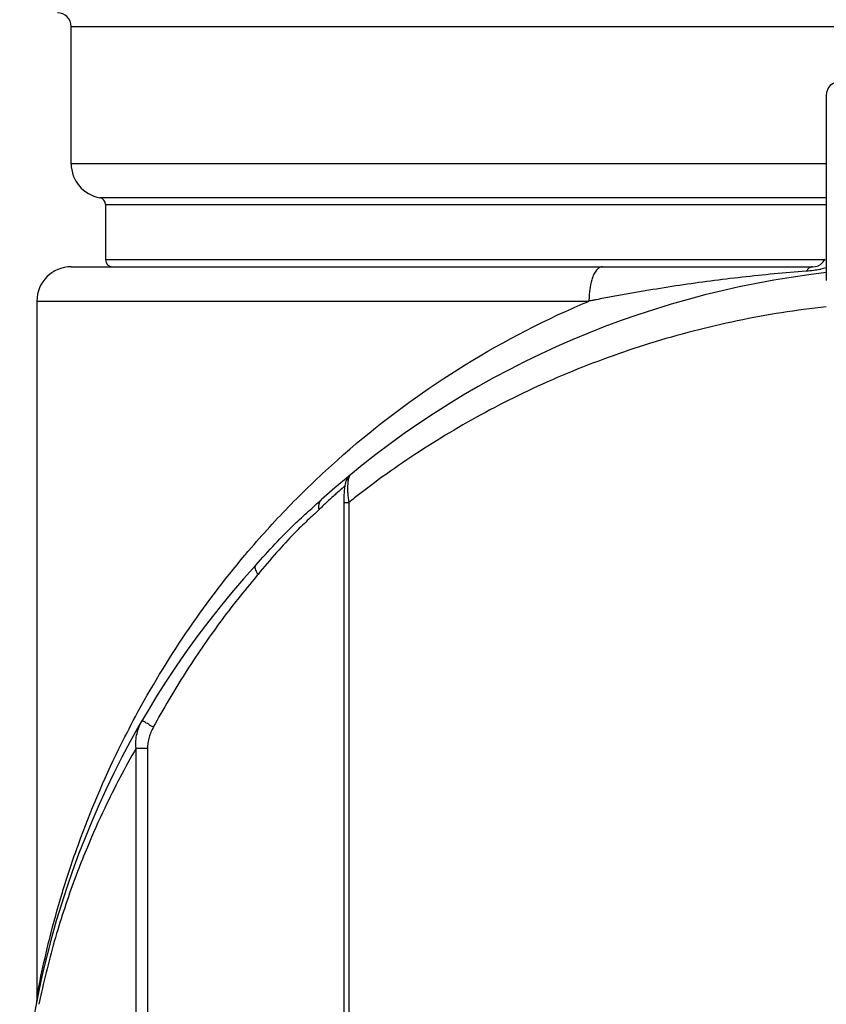
# Model space of a CAD drawing. Units: inches. Extents: x 1.2 to 15.8, y 0.3 to 10.5.
# Drawn here: x 2.9 to 3, y 7.1 to 7.3 of the extents above; entities that cross this region are included whole.
import ezdxf

# ---------------------------------------------------------------- set-up
doc = ezdxf.new("R2010")
doc.units = ezdxf.units.IN
doc.header["$LTSCALE"] = 0.935
doc.header["$MEASUREMENT"] = 0
doc.layers.get('0').update_dxf_attribs({"linetype": 'CONTINUOUS'})

msp = doc.modelspace()

# ---------------------------------------------------------------- linework, layer by layer
at = {"color": 7, "linetype": 'CONTINUOUS'}
for p, q in [((2.8864020536, 7.2613707069), (3.2554965418, 7.2613707069)), ((2.8864020536, 7.2318431478), (2.8864020536, 7.2613707069)), ((3.0488036284, 7.2466069273), (3.0488036284, 7.2067607796)), ((3.0488036284, 7.2318431478), (2.8864020536, 7.2318431478)), ((3.0488036284, 7.2245644369), (2.8925536284, 7.2245645063)), ((2.8937839434, 7.223108778), (3.0488036284, 7.223108778)), ((2.8937839434, 7.223108778), (2.8937839434, 7.2111738565)), ((3.0484369888, 7.2111738565), (2.8937839434, 7.2111738565)), ((2.8864043564, 7.2096974785), (3.0458508725, 7.2096974785)), ((2.8790201638, 7.2023155887), (2.9977632176, 7.2023155887)), ((2.8790201638, 7.2023155887), (2.8790201638, 7.0526182562)), ((2.9464723666, 7.1649836529), (2.9464825664, 7.1649921042)), ((2.9450318016, 7.1590018544), (2.9460927923, 7.1590018544)), ((2.9450318016, 7.1590018544), (2.9450318016, 6.9046369102)), ((2.9460927923, 7.1590018544), (2.9460927923, 6.9046369102)), ((2.9003649937, 6.9220002204), (2.9003649937, 7.1061592142)), ((2.9003649937, 7.1061541032), (2.9028244895, 7.1061541032)), ((2.9028316415, 7.1061541032), (2.9028316415, 6.9220006963)), ((2.8788858413, 7.0512101876), (2.8788862001, 7.0512120432))]:
    msp.add_line(p, q, dxfattribs=at)
for centre, radius, start, end in [((2.8834492977, 7.2613707069), 0.0029527559, 0, 90), ((3.0517563843, 7.2466069273), 0.0029527559, 90, 180), ((2.8937839434, 7.2318431478), 0.0073818898, 180, 260.4059317731), ((2.8923075654, 7.223108778), 0.001476378, 0, 80.4059317731), ((2.8952603213, 7.2111738565), 0.001476378, 180, 270), ((3.0458508725, 7.2126502344), 0.0029527559, 270, 316.658072859), ((2.8864020536, 7.2023155887), 0.0073818898, 90, 180), ((3.0709492977, 7.0140773998), 0.1956200787, 96.5002498896, 131.9206087438), ((3.0709492977, 7.0140773998), 0.1956200787, 137.7781335187, 209.4943127274)]:
    msp.add_arc(centre, radius, start, end, dxfattribs=at)
for points, knots in [([(3.0479992521, 7.2106245907), (3.0480995361, 7.21073089), (3.048296937, 7.2109619877), (3.0484719424, 7.211210309), (3.0485562967, 7.2113431307)], [0, 0, 0, 0, 0.4816752351, 1, 1, 1, 1]), ([(3.0444866284, 7.2087393446), (3.0398797741, 7.2084024263), (3.0330134904, 7.2077624997), (3.0217277111, 7.2063856807), (3.0139607673, 7.2052224959), (3.0073864228, 7.2041020933), (3.0041555656, 7.2035265482), (3.0014798511, 7.2030302088), (2.9996162758, 7.2026749543), (2.9985554374, 7.2024701036), (2.998025657, 7.2023669482), (2.9977606355, 7.2023151362)], [0, 0, 0, 0, 0.2935801505, 0.4382881008, 0.7227059063, 0.7926981878, 0.8622358928, 0.9313181434, 0.9656901035, 0.9828340076, 1, 1, 1, 1]), ([(3.00057781, 7.2096974785), (3.0003451754, 7.209691016), (2.9998808724, 7.2095347132), (2.9992751921, 7.2089284711), (2.9987626249, 7.2080332859), (2.9982429778, 7.2066224726), (2.9979396739, 7.2050884153), (2.9977888467, 7.203543005), (2.997763151, 7.2027282119), (2.9977629505, 7.2023155887)], [0, 0, 0, 0, 0.0778177679, 0.1739403733, 0.2964667345, 0.4454265955, 0.7088685197, 0.8526598382, 1, 1, 1, 1]), ([(3.0458508725, 7.2096974785), (3.0457823964, 7.2096976951), (3.0456438632, 7.2096835148), (3.0454384797, 7.2096220621), (3.0451586081, 7.2094809767), (3.0448191413, 7.2091960283), (3.0445948509, 7.2089001061), (3.0444865698, 7.2087393403)], [0, 0, 0, 0, 0.1180740992, 0.2399434238, 0.3689915444, 0.6581812569, 1, 1, 1, 1]), ([(3.0474104167, 7.2091298391), (3.0469633775, 7.2090413886), (3.0459923995, 7.2088798122), (3.0450131627, 7.2087779975), (3.0444866283, 7.2087393446)], [0, 0, 0, 0, 0.4632111062, 1, 1, 1, 1]), ([(3.0488035118, 7.2094530452), (3.0484173187, 7.2093497344), (3.0479532483, 7.2092397458), (3.047486014, 7.2091447966), (3.0474104167, 7.2091298391)], [0, 0, 0, 0, 0.8383697513, 1, 1, 1, 1]), ([(2.9237412469, 7.1476499949), (2.9240385362, 7.1480032996), (2.9272405142, 7.1517817699), (2.9336715236, 7.1588176301), (2.9471442155, 7.1717006376), (2.9663731802, 7.186475342), (2.9852077326, 7.196867192), (2.996072911, 7.2016075018), (2.9977630039, 7.2023160985)], [0, 0, 0, 0, 0.0149070893, 0.1599128225, 0.3079718514, 0.6168959026, 0.9407713832, 1, 1, 1, 1]), ([(3.0488038444, 7.2011038607), (3.0423805012, 7.2004008166), (3.0295692642, 7.1983734416), (3.0109071901, 7.1935508078), (2.9931154449, 7.1870897027), (2.9765316749, 7.1792570101), (2.961268989, 7.170256832), (2.9513933458, 7.163196513), (2.9465162343, 7.1593394343), (2.9460929033, 7.1590017153)], [0, 0, 0, 0, 0.1723325785, 0.3455104062, 0.5134425997, 0.6765896184, 0.8341122916, 0.9855516982, 1, 1, 1, 1]), ([(2.9460755621, 7.1645858489), (2.9458681236, 7.1643347688), (2.9455536973, 7.1637998628), (2.9453013744, 7.1628885779), (2.9451558088, 7.1618737994), (2.9450984399, 7.1611375451), (2.9450761736, 7.1607299826)], [0, 0, 0, 0, 0.2405600703, 0.452696787, 0.6973746083, 1, 1, 1, 1]), ([(2.9460936429, 7.1643064161), (2.9460733803, 7.1642407531), (2.9460222687, 7.1640521721), (2.9459529979, 7.1637253132), (2.9458831666, 7.1632255701), (2.9458373639, 7.1625865498), (2.9458312124, 7.1618944923), (2.9458468368, 7.1614403175), (2.9458565485, 7.1612480787)], [0, 0, 0, 0, 0.0665371773, 0.1887829415, 0.3261589119, 0.5574168969, 0.8125174748, 1, 1, 1, 1]), ([(2.9464826075, 7.1649921433), (2.9463816948, 7.164896176), (2.9462274013, 7.1646801854), (2.9461321666, 7.1644312556), (2.9460936429, 7.1643064161)], [0, 0, 0, 0, 0.5101565896, 1, 1, 1, 1]), ([(2.9452756835, 7.1625872061), (2.9450734017, 7.1624088314), (2.9444300488, 7.1618390539), (2.9437906296, 7.1612648506), (2.9433537736, 7.1608687474)], [0, 0, 0, 0, 0.313822844, 1, 1, 1, 1]), ([(2.9433537736, 7.1608687474), (2.9432207574, 7.1607481398), (2.9424544207, 7.160051249), (2.9416939866, 7.1593478718), (2.9410694341, 7.1587620956)], [0, 0, 0, 0, 0.1733443548, 1, 1, 1, 1]), ([(2.9450761736, 7.1607299826), (2.9450505864, 7.1602616343), (2.9450344865, 7.159685351), (2.9450318689, 7.1591089611), (2.9450318465, 7.1590016125)], [0, 0, 0, 0, 0.8137558187, 1, 1, 1, 1]), ([(2.9458565485, 7.1612480787), (2.9458655015, 7.1610708553), (2.9458895703, 7.1607028285), (2.9459589252, 7.1599526853), (2.9460342396, 7.1593815543), (2.9460928642, 7.1590013881)], [0, 0, 0, 0, 0.2355265227, 0.4894621015, 1, 1, 1, 1]), ([(2.9260920432, 7.1455445107), (2.9274733012, 7.147071857), (2.9301834671, 7.1500590872), (2.9339534727, 7.1539320174), (2.9373372392, 7.1570482075), (2.9393063844, 7.1587912267), (2.9402468593, 7.1596249795)], [0, 0, 0, 0, 0.3094505154, 0.6052408428, 0.8112183766, 1, 1, 1, 1]), ([(2.9402515894, 7.1596295267), (2.9401724081, 7.1595586696), (2.9400262126, 7.1594021303), (2.9398481051, 7.1591312679), (2.9397147173, 7.1588289818), (2.9396282216, 7.1585011652), (2.9395900431, 7.1581539657), (2.9396006717, 7.1577939142), (2.9396395274, 7.1575529836), (2.9396665373, 7.1574325048)], [0, 0, 0, 0, 0.1335196486, 0.2684913852, 0.4062200497, 0.547737579, 0.6937274575, 0.8444993506, 1, 1, 1, 1]), ([(2.9410694341, 7.1587620956), (2.9408723596, 7.1585772569), (2.9404028059, 7.1581349217), (2.9399355646, 7.1576901508), (2.9396648081, 7.1574308558)], [0, 0, 0, 0, 0.418843938, 1, 1, 1, 1]), ([(2.9396649729, 7.1574306838), (2.9392689578, 7.1570522281), (2.9384433564, 7.1562797354), (2.9366783701, 7.1546439313), (2.9339763551, 7.1520268573), (2.9304597487, 7.14814744), (2.927911456, 7.1451147957), (2.9265824427, 7.1435484335)], [0, 0, 0, 0, 0.0860591632, 0.1776583834, 0.3781223883, 0.6768500098, 1, 1, 1, 1]), ([(2.9260818895, 7.145533283), (2.9260093909, 7.1454481512), (2.9258932102, 7.1451919054), (2.9259512332, 7.1447205358), (2.926177425, 7.1441446991), (2.9264260292, 7.1437748405), (2.9265829601, 7.1435490433)], [0, 0, 0, 0, 0.1441715197, 0.3871423556, 0.622763922, 1, 1, 1, 1]), ([(2.9265822419, 7.1435486029), (2.9264707678, 7.1434175311), (2.9236240399, 7.1400611124), (2.9181573447, 7.1331426856), (2.9107304362, 7.1223049236), (2.906212215, 7.1146295372), (2.9040674344, 7.1106833536)], [0, 0, 0, 0, 0.0129369214, 0.3308957336, 0.6623810086, 1, 1, 1, 1]), ([(2.8880157812, 7.0856408538), (2.8905314965, 7.0925782815), (2.8944269879, 7.1017686144), (2.8989884843, 7.1106583672), (2.900216886, 7.1129446017)], [0, 0, 0, 0, 0.7403040508, 1, 1, 1, 1]), ([(2.9003645131, 7.1061581099), (2.9003004417, 7.1066933502), (2.9002777722, 7.107759561), (2.9005187301, 7.109324197), (2.9009907209, 7.1108032231), (2.9014421784, 7.1117249227), (2.9016978883, 7.1121649846)], [0, 0, 0, 0, 0.2577913413, 0.5093745171, 0.7559333386, 1, 1, 1, 1]), ([(2.9040664421, 7.1106815277), (2.9038850184, 7.1107873087), (2.9035330756, 7.1109933727), (2.9030312682, 7.1112922135), (2.9025870057, 7.1115629539), (2.9022181875, 7.1117898763), (2.9019493576, 7.1119700909), (2.9017758409, 7.1120773439), (2.9017115067, 7.112143331), (2.9016961841, 7.1121620508)], [0, 0, 0, 0, 0.2252349105, 0.4372826849, 0.6262389408, 0.7832913928, 0.9011192481, 0.974318237, 1, 1, 1, 1]), ([(2.9040674347, 7.110683354), (2.9038799764, 7.1103385357), (2.9035397541, 7.109627081), (2.9031482312, 7.1085073927), (2.9028892098, 7.107344377), (2.9028248152, 7.1065516883), (2.9028244895, 7.1061541091)], [0, 0, 0, 0, 0.2482845142, 0.4979982201, 0.749110505, 1, 1, 1, 1]), ([(2.9003669012, 7.1061581162), (2.8979486591, 7.1019571392), (2.8942758203, 7.0949489796), (2.8910573237, 7.0877246876), (2.8898810968, 7.0849006714)], [0, 0, 0, 0, 0.6130752083, 1, 1, 1, 1]), ([(2.8790200415, 7.0526114541), (2.8790813068, 7.0529267496), (2.8792955316, 7.054092408), (2.8800566737, 7.0579197021), (2.8815704099, 7.0646969511), (2.8841207817, 7.0741233678), (2.8863678538, 7.0810290971), (2.8876769941, 7.0846998919), (2.8877492041, 7.0849013866)], [0, 0, 0, 0, 0.0287789988, 0.1061902532, 0.3496320905, 0.6508300838, 0.9808229936, 1, 1, 1, 1]), ([(2.8898810968, 7.0849006714), (2.8891563682, 7.0831606626), (2.886820411, 7.0773051272), (2.8832834519, 7.066956466), (2.8807890521, 7.0573365924), (2.8796389873, 7.051947051), (2.8794604956, 7.05108038)], [0, 0, 0, 0, 0.1595321793, 0.5335153895, 0.9250941341, 1, 1, 1, 1]), ([(2.8790200166, 7.052611338), (2.8790200163, 7.0525459975), (2.8790163629, 7.0522708334), (2.878984146, 7.0518059469), (2.8789240629, 7.0514098181), (2.8788882359, 7.0512227536)], [0, 0, 0, 0, 0.1403000433, 0.5908340803, 1, 1, 1, 1])]:
    msp.add_open_spline(points, degree=3, knots=knots, dxfattribs=at)
for points in [[(2.9464720459, 7.164984038), (2.9463277656, 7.1648639347), (2.9461949773, 7.1647303872), (2.9460755621, 7.1645858489)], [(2.900216886, 7.1129446017), (2.9068425463, 7.1252759205), (2.914742434, 7.1369556199), (2.9237412469, 7.1476499949)], [(2.8877492041, 7.0849013866), (2.8878375989, 7.0851480434), (2.887926458, 7.0853945329), (2.8880157812, 7.0856408538)]]:
    msp.add_open_spline(points, degree=3, dxfattribs=at)

doc.saveas('drawing.dxf')
